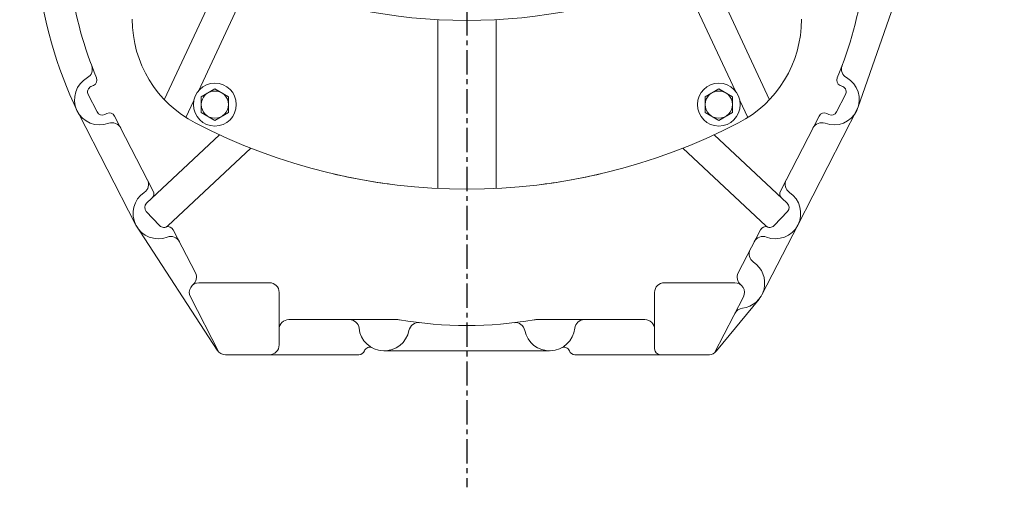
# Model space of a CAD drawing. Extents: x 10192 to 13869, y -137 to 2506.
# Drawn here: x 10631 to 11137, y 545 to 786 of the extents above; entities that cross this region are included whole.
import ezdxf

# ---------------------------------------------------------------- set-up
doc = ezdxf.new("R2010")
doc.units = 0
doc.header["$LTSCALE"] = 10
doc.header["$MEASUREMENT"] = 0
doc.linetypes.add('CENTER', pattern=[2, 1.25, -0.25, 0.25, -0.25])
doc.layers.get('0').update_dxf_attribs({"linetype": 'CONTINUOUS', "lineweight": 20})
doc.layers.get('DEFPOINTS').update_dxf_attribs({"linetype": 'CONTINUOUS'})
doc.layers.add('1', color=1, linetype='CENTER')

msp = doc.modelspace()

# ---------------------------------------------------------------- linework, layer by layer
for p, q in [((10737.66726, 814.12726), (10705.20105, 744.50326)), ((10983.77718, 814.12726), (11016.24339, 744.50326)), ((11086.00139, 810.13735), (11061.70139, 740.23735)), ((10750.35556, 808.21061), (10722.70868, 748.92168)), ((10971.08887, 808.21061), (10998.73575, 748.92168)), ((10667.461, 751.19454), (10668.86171, 751.86186)), ((11053.98343, 751.19454), (11052.58272, 751.86186)), ((10670.67051, 738.21896), (10666.08495, 747.11121)), ((10720.41386, 744.00041), (10716.35098, 735.28755)), ((11001.03058, 744.00041), (11005.09345, 735.28755)), ((11050.77393, 738.21896), (11055.35948, 747.11121)), ((11030.87912, 680.05308), (11061.70139, 740.23735)), ((10690.45095, 680.27595), (10661.25542, 737.16637)), ((10674.62716, 736.8856), (10675.70111, 737.39725)), ((10699.53097, 697.52601), (10679.65777, 736.06389)), ((11021.91346, 697.52601), (11041.78667, 736.06389)), ((11046.81728, 736.8856), (11045.74332, 737.39725)), ((10696.07332, 691.30213), (10733.59798, 726.41348)), ((11025.37112, 691.30213), (10987.84646, 726.41348)), ((10707.00509, 679.61897), (10749.67037, 719.54033)), ((11014.43935, 679.61897), (10971.77407, 719.54033)), ((10702.76479, 679.75985), (10695.93243, 687.06183)), ((11018.67965, 679.75985), (11025.512, 687.06183)), ((11030.87132, 680.03796), (11012.37132, 644.23796)), ((11030.87132, 680.03796), (11012.37132, 644.23796)), ((10721.20844, 655.48932), (10709.80795, 677.59702)), ((10721.20844, 655.48932), (10709.80795, 677.59702)), ((11000.236, 655.48932), (11011.63649, 677.59702)), ((10759.22222, 650.40607), (10723.03276, 650.40607)), ((10962.22222, 650.40607), (10998.41167, 650.40607)), ((10733.22049, 614.74091), (10718.58885, 643.11443)), ((10987.99704, 614.3009), (11002.85559, 643.11443)), ((10989.05792, 615.29632), (11010.88393, 641.9743)), ((10759.22222, 613.40607), (10736.62147, 613.40607)), ((10759.4708, 613.40607), (10736.87005, 613.40607)), ((10960.22222, 613.40607), (10985.14264, 613.40607)), ((10960.4708, 613.40607), (10985.43374, 613.40607))]:
    msp.add_line(p, q)
at = {"ltscale": 2.5}
for p, q in [((10845.72222, 698.82759), (10845.72222, 785.61361)), ((10875.72222, 698.82759), (10875.72222, 785.61361)), ((10764.22222, 618.40607), (10764.22222, 645.40607)), ((10764.22222, 618.40607), (10764.22222, 645.40607)), ((10957.22222, 616.40607), (10957.22222, 645.40607)), ((10957.22222, 616.40607), (10957.22222, 645.40607)), ((10769.22222, 631.40607), (10825.26802, 631.40607)), ((10952.22222, 631.40607), (10896.17641, 631.40607))]:
    msp.add_line(p, q, dxfattribs=at)
at = {"linetype": 'ByBlock'}
for p, q in [((10690.70784, 679.83285), (10732.42993, 615.68008)), ((10759.22222, 613.40607), (10759.22222, 613.40607)), ((10759.4708, 613.40607), (10805.25559, 613.40607)), ((10903.22222, 615.40607), (10818.22222, 615.40607)), ((10960.22222, 613.40607), (10916.18885, 613.40607)), ((10960.4708, 613.40607), (10916.43743, 613.40607))]:
    msp.add_line(p, q, dxfattribs=at)
for points in [[(10724.22222, 737.91462), (10731.22222, 733.87317), (10738.22222, 737.91462), (10738.22222, 745.99752), (10731.22222, 750.03897), (10724.22222, 745.99752)], [(10983.22222, 737.91462), (10990.22222, 733.87317), (10997.22222, 737.91462), (10997.22222, 745.99752), (10990.22222, 750.03897), (10983.22222, 745.99752)]]:
    msp.add_lwpolyline(points, close=True)
for centre, radius in [((10860.72222, 1061.45607), 276.25), ((10731.22222, 741.95607), 11), ((10990.22222, 741.95607), 11), ((10731.22222, 741.95607), 7), ((10990.22222, 741.95607), 7)]:
    msp.add_circle(centre, radius)
for centre, radius, start, end in [((10860.72222, 834.40607), 222, 166.6272467, 205.669532), ((10860.72222, 834.40607), 206, 337.5430096, 351.9665084), ((10860.72222, 834.40607), 206, 188.5092859, 202.4569904), ((10748.72222, 785.80589), 60, 180, 242.5544565), ((10972.72222, 785.80589), 60, 297.4455435, 0), ((10663.20248, 760.19722), 5, 299.3396237, 20.5913732), ((11058.24196, 760.19722), 5, 159.4086268, 240.6603763), ((10672.02222, 744.50607), 13, 119.3396237, 290.634168), ((10667.57141, 754.5702), 3, 295.4739517, 22.4569904), ((11049.42222, 744.50607), 13, 249.365832, 60.6603763), ((11053.87302, 754.5702), 3, 157.5430096, 244.5260483), ((10668.7513, 748.48619), 3, 115.4739517, 207.2792382), ((11052.69313, 748.48619), 3, 332.7207618, 64.5260483), ((10673.33686, 739.59395), 3, 207.2792382, 295.4739517), ((10676.99142, 734.68891), 3, 27.2792382, 115.4739517), ((11044.45302, 734.68891), 3, 64.5260483, 152.7207618), ((11048.10758, 739.59395), 3, 244.5260483, 332.7207618), ((10678.36541, 727.66078), 5, 27.2792382, 110.634168), ((10860.72222, 1001.45607), 303, 242.5544565, 297.4455435), ((11043.07902, 727.66078), 5, 69.365832, 152.7207618), ((10860.72222, 1001.45607), 303, 256.8890725, 262.7164541), ((10860.72222, 1001.45607), 303, 277.2835459, 283.1109275), ((10692.12645, 700.97553), 5, 303.7327706, 27.2792382), ((11029.31798, 700.97553), 5, 152.7207618, 236.2672294), ((10702.12222, 686.00607), 13, 123.7327706, 290.8257058), ((10696.86462, 696.15103), 3, 313.0970617, 27.2792382), ((11019.32222, 686.00607), 13, 249.1742942, 56.2672294), ((11024.57981, 696.15103), 3, 152.7207618, 226.9029383), ((10698.12303, 689.11154), 3, 133.0970617, 223.097), ((11023.32141, 689.11154), 3, 316.903, 46.9029383), ((10704.95538, 681.80956), 3, 223.097, 313.0970617), ((10707.1416, 676.22203), 3, 27.2792382, 111.3687769), ((11014.30284, 676.22203), 3, 68.6312231, 152.7207618), ((11016.48905, 681.80956), 3, 226.9029383, 316.903), ((10708.52169, 669.18208), 5, 27.2792382, 110.8257058), ((11012.92274, 669.18208), 5, 69.1742942, 152.7207618), ((11010.84673, 665.15629), 5, 152.7207618, 236.1571261), ((11000.82222, 650.20607), 13, 276.6902338, 56.1571261), ((11000.82222, 650.20607), 13, 276.6902338, 56.1571261), ((10716.76452, 653.19768), 5, 308.8161972, 27.2792382), ((10716.76452, 653.19768), 5, 308.8161972, 27.2792382), ((11004.67991, 653.19768), 5, 152.7207618, 231.1838028), ((11004.67991, 653.19768), 5, 152.7207618, 231.1838028), ((10723.03276, 645.40607), 5, 90, 207.2792382), ((10759.22222, 645.40607), 5, 0, 90), ((10962.22222, 645.40607), 5, 90, 180), ((10998.41167, 645.40607), 5, 332.7207618, 90), ((10998.41167, 645.40607), 5, 332.7207618, 90), ((11002.91924, 632.32864), 5, 96.6902338, 152.7207618), ((11002.91924, 632.32864), 5, 96.6902338, 152.7207618), ((10800.33367, 626.40607), 5, 6.3793702, 90), ((10835.87237, 624.87449), 5, 83.2364766, 168.6852159), ((10885.57206, 624.87449), 5, 11.3147841, 96.7635234), ((10921.11076, 626.40607), 5, 90, 173.6206298), ((10818.22222, 628.40607), 13, 186.3793702, 348.6852159), ((10903.22222, 628.40607), 13, 191.3147841, 353.6206298), ((10736.62147, 618.40607), 5, 213.0381764, 270), ((10985.14264, 618.40607), 5, 270, 321.5413378)]:
    msp.add_arc(centre, radius, start, end)
at = {"ltscale": 2.5}
for centre, start, end in [((10769.22222, 626.40607), 90, 180), ((10952.22222, 626.40607), 0, 90), ((10759.22222, 618.40607), 270, 0)]:
    msp.add_arc(centre, 5, start, end, dxfattribs=at)
at = {"ltscale": 2}
for centre, radius, start, end in [((10825.26802, 626.40607), 5, 80.3267382, 90), ((10860.72222, 834.40607), 206, 260.3267382, 279.6732618), ((10896.17641, 626.40607), 5, 90, 99.6732618)]:
    msp.add_arc(centre, radius, start, end, dxfattribs=at)
at = {"linetype": 'ByBlock'}
for centre, start, end in [((10805.25559, 616.40607), 270, 338.5411323), ((10810.83967, 614.21107), 62.5219231, 158.5411323), ((10910.60476, 614.21107), 21.4588677, 117.4780769), ((10916.18885, 616.40607), 201.4588677, 270), ((10960.22222, 616.40607), 180, 270)]:
    msp.add_arc(centre, 3, start, end, dxfattribs=at)
at = {"layer": '1', "linetype": 'CENTER'}
msp.add_line((10860.72222, 1389.9726), (10860.72222, 545.21449), dxfattribs=at)
at = {"layer": 'DEFPOINTS', "color": 0, "linetype": 'ByBlock'}
for p in [(10657.65641, 744.50607), (10660.28607, 738.91476)]:
    msp.add_point(p, dxfattribs=at)

doc.saveas('drawing.dxf')
